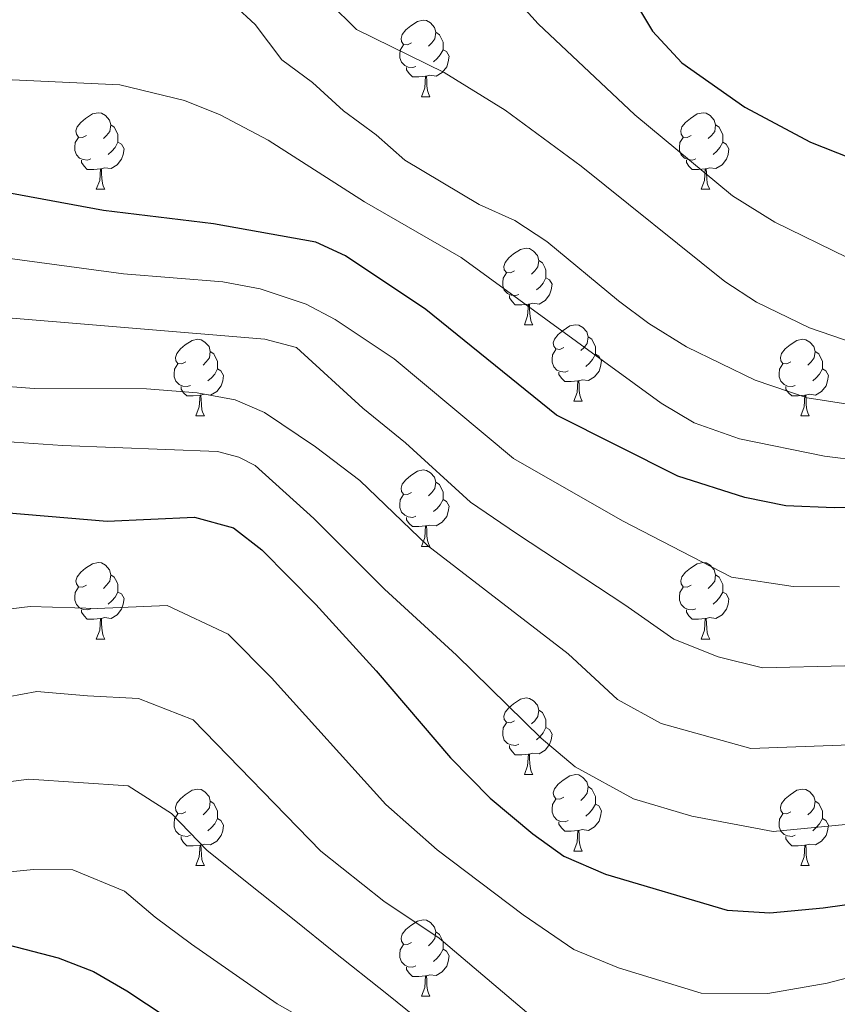
# Model space of a CAD drawing. Units: metres. Extents: x 626029 to 630539, y 4782415 to 4785469.
# Drawn here: x 629480 to 629587, y 4783260 to 4783389 of the extents above; entities that cross this region are included whole.
import ezdxf

# ---------------------------------------------------------------- set-up
doc = ezdxf.new("R2010")
doc.units = ezdxf.units.M
doc.header["$MEASUREMENT"] = 0
for name, color, linetype, lineweight in [('Nivel 36', 7, 'Continuous', 0), ('Nivel 4', 7, 'Continuous', 0), ('Nivel 5', 7, 'Continuous', 0), ('Nivel 61', 7, 'Continuous', 0), ('Nivel 63', 7, 'Continuous', 0)]:
    doc.layers.add(name, color=color, linetype=linetype, lineweight=lineweight)

msp = doc.modelspace()

# ---------------------------------------------------------------- linework, layer by layer
at = {"layer": 'Nivel 36', "color": 92, "linetype": 'Continuous', "lineweight": 0}
for p, q in [((629532.84, 4783378.77), (629533.96, 4783378.77)), ((629490.2, 4783366.63), (629491.33, 4783366.63)), ((629569.53, 4783366.63), (629570.65, 4783366.63)), ((629546.34, 4783348.86), (629547.47, 4783348.86)), ((629552.81, 4783338.83), (629553.94, 4783338.83)), ((629503.26, 4783336.92), (629504.39, 4783336.92)), ((629582.59, 4783336.92), (629583.71, 4783336.92)), ((629532.84, 4783319.78), (629533.96, 4783319.78)), ((629490.2, 4783307.64), (629491.33, 4783307.64)), ((629569.53, 4783307.64), (629570.65, 4783307.64)), ((629546.34, 4783289.87), (629547.47, 4783289.87)), ((629552.81, 4783279.83), (629553.94, 4783279.83)), ((629503.26, 4783277.93), (629504.39, 4783277.93)), ((629582.59, 4783277.93), (629583.71, 4783277.93)), ((629532.84, 4783260.79), (629533.96, 4783260.79))]:
    msp.add_line(p, q, dxfattribs=at)
at = {"layer": 'Nivel 36', "color": 92, "linetype": 'Continuous', "lineweight": 0, "flags": 128}
for points in [[(629531.54, 4783385.83), (629531.01, 4783385.57), (629530.48, 4783385.62), (629530.21, 4783385.99), (629530.16, 4783386.42), (629530.32, 4783386.94), (629530.8, 4783387.53), (629531.43, 4783388.06), (629532.33, 4783388.65), (629533.08, 4783388.81), (629533.5, 4783388.75), (629534.03, 4783388.44), (629534.56, 4783387.85), (629534.72, 4783387.21), (629534.61, 4783386.36), (629534.19, 4783385.83), (629533.77, 4783385.41)], [(629534.72, 4783387.21), (629535.2, 4783386.9), (629535.51, 4783386.26), (629535.67, 4783385.94), (629535.67, 4783385.36), (629535.67, 4783384.93), (629535.3, 4783384.24), (629534.88, 4783383.76), (629534.4, 4783383.34)], [(629532.12, 4783382.75), (629531.7, 4783382.59), (629531.11, 4783382.65), (629530.64, 4783382.86), (629530.21, 4783383.29), (629530, 4783383.87), (629530, 4783384.29), (629530.05, 4783384.88), (629530.48, 4783385.57)], [(629535.67, 4783384.93), (629536.13, 4783384.68), (629536.47, 4783384.07), (629536.36, 4783383.34), (629536.15, 4783382.7), (629535.57, 4783381.96), (629534.77, 4783381.48), (629533.92, 4783381.59), (629533.49, 4783381.46)], [(629533.38, 4783381.46), (629532.49, 4783381.37), (629531.65, 4783381.37), (629531.22, 4783381.8), (629530.9, 4783382.28), (629530.9, 4783382.59)], [(629532.84, 4783378.77), (629533.27, 4783379.93), (629533.38, 4783381.46), (629533.49, 4783381.46), (629533.53, 4783380.87), (629533.56, 4783380.19), (629533.63, 4783379.57), (629533.75, 4783379.17), (629533.96, 4783378.77)], [(629488.9, 4783373.69), (629488.37, 4783373.43), (629487.84, 4783373.48), (629487.58, 4783373.85), (629487.52, 4783374.28), (629487.68, 4783374.8), (629488.16, 4783375.39), (629488.8, 4783375.92), (629489.7, 4783376.51), (629490.44, 4783376.67), (629490.87, 4783376.61), (629491.4, 4783376.3), (629491.93, 4783375.71), (629492.09, 4783375.07), (629491.98, 4783374.22), (629491.55, 4783373.69), (629491.13, 4783373.27)], [(629568.23, 4783373.69), (629567.7, 4783373.43), (629567.17, 4783373.48), (629566.9, 4783373.85), (629566.85, 4783374.28), (629567.01, 4783374.8), (629567.49, 4783375.39), (629568.12, 4783375.92), (629569.02, 4783376.51), (629569.77, 4783376.67), (629570.19, 4783376.61), (629570.72, 4783376.3), (629571.25, 4783375.71), (629571.41, 4783375.07), (629571.3, 4783374.22), (629570.88, 4783373.69), (629570.46, 4783373.27)], [(629492.09, 4783375.07), (629492.56, 4783374.76), (629492.88, 4783374.12), (629493.04, 4783373.8), (629493.04, 4783373.22), (629493.04, 4783372.79), (629492.67, 4783372.1), (629492.25, 4783371.62), (629491.77, 4783371.2)], [(629571.41, 4783375.07), (629571.89, 4783374.76), (629572.2, 4783374.12), (629572.36, 4783373.8), (629572.36, 4783373.22), (629572.36, 4783372.79), (629571.99, 4783372.1), (629571.57, 4783371.62), (629571.09, 4783371.2)], [(629489.49, 4783370.61), (629489.06, 4783370.45), (629488.48, 4783370.51), (629488, 4783370.72), (629487.58, 4783371.15), (629487.36, 4783371.73), (629487.36, 4783372.15), (629487.42, 4783372.74), (629487.84, 4783373.43)], [(629568.81, 4783370.61), (629568.39, 4783370.45), (629567.8, 4783370.51), (629567.33, 4783370.72), (629566.9, 4783371.15), (629566.69, 4783371.73), (629566.69, 4783372.15), (629566.74, 4783372.74), (629567.17, 4783373.43)], [(629493.04, 4783372.79), (629493.49, 4783372.54), (629493.84, 4783371.93), (629493.73, 4783371.2), (629493.52, 4783370.56), (629492.93, 4783369.82), (629492.14, 4783369.34), (629491.29, 4783369.45), (629490.86, 4783369.32)], [(629572.36, 4783372.79), (629572.82, 4783372.54), (629573.16, 4783371.93), (629573.05, 4783371.2), (629572.84, 4783370.56), (629572.26, 4783369.82), (629571.46, 4783369.34), (629570.61, 4783369.45), (629570.18, 4783369.32)], [(629490.75, 4783369.32), (629489.86, 4783369.23), (629489.01, 4783369.23), (629488.59, 4783369.66), (629488.27, 4783370.14), (629488.27, 4783370.45)], [(629570.07, 4783369.32), (629569.18, 4783369.23), (629568.34, 4783369.23), (629567.91, 4783369.66), (629567.59, 4783370.14), (629567.59, 4783370.45)], [(629490.2, 4783366.63), (629490.64, 4783367.79), (629490.75, 4783369.32), (629490.86, 4783369.32), (629490.89, 4783368.73), (629490.93, 4783368.05), (629491, 4783367.43), (629491.11, 4783367.03), (629491.33, 4783366.63)], [(629569.53, 4783366.63), (629569.96, 4783367.79), (629570.07, 4783369.32), (629570.18, 4783369.32), (629570.22, 4783368.73), (629570.25, 4783368.05), (629570.32, 4783367.43), (629570.44, 4783367.03), (629570.65, 4783366.63)], [(629545.04, 4783355.92), (629544.51, 4783355.66), (629543.98, 4783355.71), (629543.71, 4783356.08), (629543.66, 4783356.51), (629543.82, 4783357.03), (629544.3, 4783357.62), (629544.93, 4783358.15), (629545.83, 4783358.74), (629546.58, 4783358.9), (629547.01, 4783358.84), (629547.53, 4783358.53), (629548.07, 4783357.94), (629548.23, 4783357.3), (629548.11, 4783356.45), (629547.69, 4783355.92), (629547.27, 4783355.5)], [(629548.23, 4783357.3), (629548.7, 4783356.99), (629549.01, 4783356.35), (629549.17, 4783356.03), (629549.17, 4783355.45), (629549.17, 4783355.02), (629548.81, 4783354.33), (629548.39, 4783353.85), (629547.91, 4783353.43)], [(629545.63, 4783352.84), (629545.2, 4783352.68), (629544.61, 4783352.74), (629544.14, 4783352.95), (629543.71, 4783353.38), (629543.5, 4783353.96), (629543.5, 4783354.38), (629543.55, 4783354.97), (629543.98, 4783355.66)], [(629549.17, 4783355.02), (629549.63, 4783354.77), (629549.97, 4783354.16), (629549.87, 4783353.43), (629549.65, 4783352.79), (629549.07, 4783352.05), (629548.27, 4783351.57), (629547.43, 4783351.68), (629546.99, 4783351.55)], [(629546.89, 4783351.55), (629545.99, 4783351.46), (629545.15, 4783351.46), (629544.73, 4783351.89), (629544.41, 4783352.37), (629544.41, 4783352.68)], [(629546.34, 4783348.86), (629546.77, 4783350.02), (629546.89, 4783351.55), (629546.99, 4783351.55), (629547.03, 4783350.96), (629547.07, 4783350.28), (629547.13, 4783349.66), (629547.25, 4783349.26), (629547.47, 4783348.86)], [(629551.51, 4783345.89), (629550.99, 4783345.62), (629550.45, 4783345.68), (629550.19, 4783346.05), (629550.13, 4783346.47), (629550.29, 4783346.99), (629550.77, 4783347.59), (629551.41, 4783348.12), (629552.31, 4783348.7), (629553.05, 4783348.86), (629553.48, 4783348.81), (629554.01, 4783348.49), (629554.54, 4783347.91), (629554.7, 4783347.27), (629554.59, 4783346.42), (629554.17, 4783345.89), (629553.75, 4783345.46)], [(629501.96, 4783343.98), (629501.43, 4783343.72), (629500.9, 4783343.77), (629500.63, 4783344.14), (629500.58, 4783344.57), (629500.74, 4783345.09), (629501.22, 4783345.68), (629501.85, 4783346.21), (629502.75, 4783346.8), (629503.5, 4783346.96), (629503.93, 4783346.9), (629504.45, 4783346.59), (629504.99, 4783346), (629505.15, 4783345.36), (629505.03, 4783344.51), (629504.61, 4783343.98), (629504.19, 4783343.56)], [(629554.7, 4783347.27), (629555.17, 4783346.95), (629555.49, 4783346.31), (629555.65, 4783345.99), (629555.65, 4783345.41), (629555.65, 4783344.99), (629555.28, 4783344.3), (629554.86, 4783343.82), (629554.38, 4783343.4)], [(629581.29, 4783343.98), (629580.76, 4783343.72), (629580.23, 4783343.77), (629579.96, 4783344.14), (629579.91, 4783344.57), (629580.07, 4783345.09), (629580.55, 4783345.68), (629581.18, 4783346.21), (629582.08, 4783346.8), (629582.83, 4783346.96), (629583.25, 4783346.9), (629583.78, 4783346.59), (629584.31, 4783346), (629584.47, 4783345.36), (629584.36, 4783344.51), (629583.94, 4783343.98), (629583.52, 4783343.56)], [(629505.15, 4783345.36), (629505.62, 4783345.05), (629505.93, 4783344.41), (629506.09, 4783344.09), (629506.09, 4783343.51), (629506.09, 4783343.08), (629505.73, 4783342.39), (629505.31, 4783341.91), (629504.83, 4783341.49)], [(629552.1, 4783342.81), (629551.67, 4783342.65), (629551.09, 4783342.71), (629550.61, 4783342.92), (629550.19, 4783343.34), (629549.97, 4783343.93), (629549.97, 4783344.35), (629550.03, 4783344.93), (629550.45, 4783345.62)], [(629555.65, 4783344.99), (629556.11, 4783344.74), (629556.45, 4783344.12), (629556.34, 4783343.4), (629556.13, 4783342.76), (629555.55, 4783342.02), (629554.75, 4783341.54), (629553.9, 4783341.64), (629553.47, 4783341.51)], [(629584.47, 4783345.36), (629584.95, 4783345.05), (629585.26, 4783344.41), (629585.42, 4783344.09), (629585.42, 4783343.51), (629585.42, 4783343.08), (629585.05, 4783342.39), (629584.63, 4783341.91), (629584.15, 4783341.49)], [(629502.55, 4783340.9), (629502.12, 4783340.74), (629501.53, 4783340.8), (629501.06, 4783341.01), (629500.63, 4783341.44), (629500.42, 4783342.02), (629500.42, 4783342.44), (629500.47, 4783343.03), (629500.9, 4783343.72)], [(629581.87, 4783340.9), (629581.45, 4783340.74), (629580.86, 4783340.8), (629580.39, 4783341.01), (629579.96, 4783341.44), (629579.75, 4783342.02), (629579.75, 4783342.44), (629579.8, 4783343.03), (629580.23, 4783343.72)], [(629506.09, 4783343.08), (629506.55, 4783342.83), (629506.89, 4783342.22), (629506.79, 4783341.49), (629506.57, 4783340.85), (629505.99, 4783340.11), (629505.19, 4783339.63), (629504.35, 4783339.74), (629503.91, 4783339.61)], [(629553.36, 4783341.51), (629552.47, 4783341.43), (629551.63, 4783341.43), (629551.2, 4783341.86), (629550.88, 4783342.33), (629550.88, 4783342.65)], [(629585.42, 4783343.08), (629585.88, 4783342.83), (629586.22, 4783342.22), (629586.11, 4783341.49), (629585.9, 4783340.85), (629585.32, 4783340.11), (629584.52, 4783339.63), (629583.67, 4783339.74), (629583.24, 4783339.61)], [(629552.81, 4783338.83), (629553.25, 4783339.99), (629553.36, 4783341.51), (629553.47, 4783341.51), (629553.51, 4783340.93), (629553.54, 4783340.24), (629553.61, 4783339.63), (629553.73, 4783339.23), (629553.94, 4783338.83)], [(629503.81, 4783339.61), (629502.91, 4783339.52), (629502.07, 4783339.52), (629501.65, 4783339.95), (629501.33, 4783340.43), (629501.33, 4783340.74)], [(629583.13, 4783339.61), (629582.24, 4783339.52), (629581.4, 4783339.52), (629580.97, 4783339.95), (629580.65, 4783340.43), (629580.65, 4783340.74)], [(629503.26, 4783336.92), (629503.69, 4783338.08), (629503.81, 4783339.61), (629503.91, 4783339.61), (629503.95, 4783339.02), (629503.99, 4783338.34), (629504.05, 4783337.72), (629504.17, 4783337.32), (629504.39, 4783336.92)], [(629582.59, 4783336.92), (629583.02, 4783338.08), (629583.13, 4783339.61), (629583.24, 4783339.61), (629583.28, 4783339.02), (629583.31, 4783338.34), (629583.38, 4783337.72), (629583.5, 4783337.32), (629583.71, 4783336.92)], [(629531.54, 4783326.84), (629531.01, 4783326.58), (629530.48, 4783326.63), (629530.21, 4783327), (629530.16, 4783327.43), (629530.32, 4783327.95), (629530.8, 4783328.54), (629531.43, 4783329.07), (629532.33, 4783329.66), (629533.08, 4783329.82), (629533.5, 4783329.76), (629534.03, 4783329.45), (629534.56, 4783328.86), (629534.72, 4783328.22), (629534.61, 4783327.37), (629534.19, 4783326.84), (629533.77, 4783326.42)], [(629534.72, 4783328.22), (629535.2, 4783327.91), (629535.51, 4783327.27), (629535.67, 4783326.95), (629535.67, 4783326.37), (629535.67, 4783325.94), (629535.3, 4783325.25), (629534.88, 4783324.77), (629534.4, 4783324.35)], [(629532.12, 4783323.76), (629531.7, 4783323.6), (629531.11, 4783323.66), (629530.64, 4783323.87), (629530.21, 4783324.3), (629530, 4783324.88), (629530, 4783325.3), (629530.05, 4783325.89), (629530.48, 4783326.58)], [(629535.67, 4783325.94), (629536.13, 4783325.69), (629536.47, 4783325.07), (629536.36, 4783324.35), (629536.15, 4783323.71), (629535.57, 4783322.97), (629534.77, 4783322.49), (629533.92, 4783322.59), (629533.49, 4783322.47)], [(629533.38, 4783322.47), (629532.49, 4783322.38), (629531.65, 4783322.38), (629531.22, 4783322.81), (629530.9, 4783323.29), (629530.9, 4783323.6)], [(629532.84, 4783319.78), (629533.27, 4783320.94), (629533.38, 4783322.47), (629533.49, 4783322.47), (629533.53, 4783321.88), (629533.56, 4783321.19), (629533.63, 4783320.58), (629533.75, 4783320.18), (629533.96, 4783319.78)], [(629488.9, 4783314.7), (629488.37, 4783314.44), (629487.84, 4783314.49), (629487.58, 4783314.86), (629487.52, 4783315.29), (629487.68, 4783315.81), (629488.16, 4783316.4), (629488.8, 4783316.93), (629489.7, 4783317.52), (629490.44, 4783317.68), (629490.87, 4783317.62), (629491.4, 4783317.31), (629491.93, 4783316.72), (629492.09, 4783316.08), (629491.98, 4783315.23), (629491.55, 4783314.7), (629491.13, 4783314.28)], [(629568.23, 4783314.7), (629567.7, 4783314.43), (629567.17, 4783314.49), (629566.9, 4783314.86), (629566.85, 4783315.29), (629567.01, 4783315.81), (629567.49, 4783316.4), (629568.12, 4783316.93), (629569.02, 4783317.51), (629569.77, 4783317.67), (629570.19, 4783317.62), (629570.72, 4783317.31), (629571.25, 4783316.72), (629571.41, 4783316.08), (629571.3, 4783315.23), (629570.88, 4783314.7), (629570.46, 4783314.27)], [(629492.09, 4783316.08), (629492.56, 4783315.77), (629492.88, 4783315.13), (629493.04, 4783314.81), (629493.04, 4783314.23), (629493.04, 4783313.8), (629492.67, 4783313.11), (629492.25, 4783312.63), (629491.77, 4783312.21)], [(629571.41, 4783316.08), (629571.89, 4783315.77), (629572.2, 4783315.13), (629572.36, 4783314.81), (629572.36, 4783314.23), (629572.36, 4783313.8), (629571.99, 4783313.11), (629571.57, 4783312.63), (629571.09, 4783312.21)], [(629489.49, 4783311.62), (629489.06, 4783311.46), (629488.48, 4783311.52), (629488, 4783311.73), (629487.58, 4783312.16), (629487.36, 4783312.74), (629487.36, 4783313.16), (629487.42, 4783313.75), (629487.84, 4783314.44)], [(629568.81, 4783311.62), (629568.39, 4783311.46), (629567.8, 4783311.52), (629567.33, 4783311.73), (629566.9, 4783312.15), (629566.69, 4783312.74), (629566.69, 4783313.16), (629566.74, 4783313.75), (629567.17, 4783314.43)], [(629493.04, 4783313.8), (629493.49, 4783313.55), (629493.84, 4783312.94), (629493.73, 4783312.21), (629493.52, 4783311.57), (629492.93, 4783310.83), (629492.14, 4783310.35), (629491.29, 4783310.46), (629490.86, 4783310.33)], [(629572.36, 4783313.8), (629572.82, 4783313.55), (629573.16, 4783312.93), (629573.05, 4783312.21), (629572.84, 4783311.57), (629572.26, 4783310.83), (629571.46, 4783310.35), (629570.61, 4783310.45), (629570.18, 4783310.33)], [(629490.75, 4783310.33), (629489.86, 4783310.24), (629489.01, 4783310.24), (629488.59, 4783310.67), (629488.27, 4783311.15), (629488.27, 4783311.46)], [(629570.07, 4783310.33), (629569.18, 4783310.24), (629568.34, 4783310.24), (629567.91, 4783310.67), (629567.59, 4783311.15), (629567.59, 4783311.46)], [(629490.2, 4783307.64), (629490.64, 4783308.8), (629490.75, 4783310.33), (629490.86, 4783310.33), (629490.89, 4783309.74), (629490.93, 4783309.06), (629491, 4783308.44), (629491.11, 4783308.04), (629491.33, 4783307.64)], [(629569.53, 4783307.64), (629569.96, 4783308.8), (629570.07, 4783310.33), (629570.18, 4783310.33), (629570.22, 4783309.74), (629570.25, 4783309.05), (629570.32, 4783308.44), (629570.44, 4783308.04), (629570.65, 4783307.64)], [(629545.04, 4783296.93), (629544.51, 4783296.67), (629543.98, 4783296.72), (629543.71, 4783297.09), (629543.66, 4783297.52), (629543.82, 4783298.04), (629544.3, 4783298.63), (629544.93, 4783299.16), (629545.83, 4783299.75), (629546.58, 4783299.91), (629547.01, 4783299.85), (629547.53, 4783299.54), (629548.07, 4783298.95), (629548.23, 4783298.31), (629548.11, 4783297.46), (629547.69, 4783296.93), (629547.27, 4783296.51)], [(629548.23, 4783298.31), (629548.7, 4783298), (629549.01, 4783297.36), (629549.17, 4783297.04), (629549.17, 4783296.46), (629549.17, 4783296.03), (629548.81, 4783295.34), (629548.39, 4783294.86), (629547.91, 4783294.44)], [(629545.63, 4783293.85), (629545.2, 4783293.69), (629544.61, 4783293.75), (629544.14, 4783293.96), (629543.71, 4783294.39), (629543.5, 4783294.97), (629543.5, 4783295.39), (629543.55, 4783295.98), (629543.98, 4783296.67)], [(629549.17, 4783296.03), (629549.63, 4783295.78), (629549.97, 4783295.17), (629549.87, 4783294.44), (629549.65, 4783293.8), (629549.07, 4783293.06), (629548.27, 4783292.58), (629547.43, 4783292.69), (629546.99, 4783292.56)], [(629546.89, 4783292.56), (629545.99, 4783292.47), (629545.15, 4783292.47), (629544.73, 4783292.9), (629544.41, 4783293.38), (629544.41, 4783293.69)], [(629546.34, 4783289.87), (629546.77, 4783291.03), (629546.89, 4783292.56), (629546.99, 4783292.56), (629547.03, 4783291.97), (629547.07, 4783291.29), (629547.13, 4783290.67), (629547.25, 4783290.27), (629547.47, 4783289.87)], [(629551.51, 4783286.9), (629550.99, 4783286.63), (629550.45, 4783286.69), (629550.19, 4783287.06), (629550.13, 4783287.48), (629550.29, 4783288), (629550.77, 4783288.6), (629551.41, 4783289.13), (629552.31, 4783289.71), (629553.05, 4783289.87), (629553.48, 4783289.82), (629554.01, 4783289.5), (629554.54, 4783288.92), (629554.7, 4783288.28), (629554.59, 4783287.43), (629554.17, 4783286.9), (629553.75, 4783286.47)], [(629554.7, 4783288.28), (629555.17, 4783287.96), (629555.49, 4783287.32), (629555.65, 4783287), (629555.65, 4783286.42), (629555.65, 4783286), (629555.28, 4783285.31), (629554.86, 4783284.83), (629554.38, 4783284.41)], [(629501.96, 4783284.99), (629501.43, 4783284.73), (629500.9, 4783284.78), (629500.63, 4783285.15), (629500.58, 4783285.58), (629500.74, 4783286.1), (629501.22, 4783286.69), (629501.85, 4783287.22), (629502.75, 4783287.81), (629503.5, 4783287.97), (629503.93, 4783287.91), (629504.45, 4783287.6), (629504.99, 4783287.01), (629505.15, 4783286.37), (629505.03, 4783285.52), (629504.61, 4783284.99), (629504.19, 4783284.57)], [(629581.29, 4783284.99), (629580.76, 4783284.73), (629580.23, 4783284.78), (629579.96, 4783285.15), (629579.91, 4783285.57), (629580.07, 4783286.09), (629580.55, 4783286.69), (629581.18, 4783287.22), (629582.08, 4783287.81), (629582.83, 4783287.97), (629583.25, 4783287.91), (629583.78, 4783287.59), (629584.31, 4783287.01), (629584.47, 4783286.37), (629584.36, 4783285.52), (629583.94, 4783284.99), (629583.52, 4783284.57)], [(629505.15, 4783286.37), (629505.62, 4783286.06), (629505.93, 4783285.42), (629506.09, 4783285.1), (629506.09, 4783284.52), (629506.09, 4783284.09), (629505.73, 4783283.4), (629505.31, 4783282.92), (629504.83, 4783282.5)], [(629552.1, 4783283.82), (629551.67, 4783283.66), (629551.09, 4783283.72), (629550.61, 4783283.93), (629550.19, 4783284.35), (629549.97, 4783284.94), (629549.97, 4783285.36), (629550.03, 4783285.94), (629550.45, 4783286.63)], [(629555.65, 4783286), (629556.11, 4783285.75), (629556.45, 4783285.13), (629556.34, 4783284.41), (629556.13, 4783283.77), (629555.55, 4783283.03), (629554.75, 4783282.55), (629553.9, 4783282.65), (629553.47, 4783282.52)], [(629584.47, 4783286.37), (629584.95, 4783286.05), (629585.26, 4783285.41), (629585.42, 4783285.09), (629585.42, 4783284.51), (629585.42, 4783284.09), (629585.05, 4783283.4), (629584.63, 4783282.92), (629584.15, 4783282.5)], [(629502.55, 4783281.91), (629502.12, 4783281.75), (629501.53, 4783281.81), (629501.06, 4783282.02), (629500.63, 4783282.45), (629500.42, 4783283.03), (629500.42, 4783283.45), (629500.47, 4783284.04), (629500.9, 4783284.73)], [(629581.87, 4783281.91), (629581.45, 4783281.75), (629580.86, 4783281.81), (629580.39, 4783282.02), (629579.96, 4783282.45), (629579.75, 4783283.03), (629579.75, 4783283.45), (629579.8, 4783284.03), (629580.23, 4783284.73)], [(629506.09, 4783284.09), (629506.55, 4783283.84), (629506.89, 4783283.23), (629506.79, 4783282.5), (629506.57, 4783281.86), (629505.99, 4783281.12), (629505.19, 4783280.64), (629504.35, 4783280.75), (629503.91, 4783280.62)], [(629553.36, 4783282.52), (629552.47, 4783282.44), (629551.63, 4783282.44), (629551.2, 4783282.87), (629550.88, 4783283.34), (629550.88, 4783283.66)], [(629585.42, 4783284.09), (629585.88, 4783283.84), (629586.22, 4783283.23), (629586.11, 4783282.5), (629585.9, 4783281.86), (629585.32, 4783281.12), (629584.52, 4783280.64), (629583.67, 4783280.75), (629583.24, 4783280.61)], [(629503.81, 4783280.62), (629502.91, 4783280.53), (629502.07, 4783280.53), (629501.65, 4783280.96), (629501.33, 4783281.44), (629501.33, 4783281.75)], [(629552.81, 4783279.83), (629553.25, 4783280.99), (629553.36, 4783282.52), (629553.47, 4783282.52), (629553.51, 4783281.94), (629553.54, 4783281.25), (629553.61, 4783280.63), (629553.73, 4783280.23), (629553.94, 4783279.83)], [(629583.13, 4783280.61), (629582.24, 4783280.53), (629581.4, 4783280.53), (629580.97, 4783280.96), (629580.65, 4783281.43), (629580.65, 4783281.75)], [(629503.26, 4783277.93), (629503.69, 4783279.09), (629503.81, 4783280.62), (629503.91, 4783280.62), (629503.95, 4783280.03), (629503.99, 4783279.35), (629504.05, 4783278.73), (629504.17, 4783278.33), (629504.39, 4783277.93)], [(629582.59, 4783277.93), (629583.02, 4783279.09), (629583.13, 4783280.61), (629583.24, 4783280.61), (629583.28, 4783280.03), (629583.31, 4783279.35), (629583.38, 4783278.73), (629583.5, 4783278.33), (629583.71, 4783277.93)], [(629531.54, 4783267.85), (629531.01, 4783267.58), (629530.48, 4783267.64), (629530.21, 4783268.01), (629530.16, 4783268.43), (629530.32, 4783268.95), (629530.8, 4783269.55), (629531.43, 4783270.08), (629532.33, 4783270.66), (629533.08, 4783270.82), (629533.5, 4783270.77), (629534.03, 4783270.45), (629534.56, 4783269.87), (629534.72, 4783269.23), (629534.61, 4783268.38), (629534.19, 4783267.85), (629533.77, 4783267.42)], [(629534.72, 4783269.23), (629535.2, 4783268.91), (629535.51, 4783268.27), (629535.67, 4783267.95), (629535.67, 4783267.37), (629535.67, 4783266.95), (629535.3, 4783266.26), (629534.88, 4783265.78), (629534.4, 4783265.36)], [(629532.12, 4783264.77), (629531.7, 4783264.61), (629531.11, 4783264.67), (629530.64, 4783264.88), (629530.21, 4783265.3), (629530, 4783265.89), (629530, 4783266.31), (629530.05, 4783266.89), (629530.48, 4783267.58)], [(629535.67, 4783266.95), (629536.13, 4783266.7), (629536.47, 4783266.08), (629536.36, 4783265.36), (629536.15, 4783264.72), (629535.57, 4783263.98), (629534.77, 4783263.5), (629533.92, 4783263.6), (629533.49, 4783263.47)], [(629533.38, 4783263.47), (629532.49, 4783263.39), (629531.65, 4783263.39), (629531.22, 4783263.82), (629530.9, 4783264.29), (629530.9, 4783264.61)], [(629532.84, 4783260.79), (629533.27, 4783261.95), (629533.38, 4783263.47), (629533.49, 4783263.47), (629533.53, 4783262.89), (629533.56, 4783262.2), (629533.63, 4783261.59), (629533.75, 4783261.19), (629533.96, 4783260.79)]]:
    msp.add_lwpolyline(points, dxfattribs=at)
at = {"layer": 'Nivel 4', "color": 36, "linetype": 'Continuous', "lineweight": 30, "flags": 128}
for points, elevation in [([(629559.78, 4783393), (629563.15, 4783387.36), (629567.01, 4783383.19), (629575.24, 4783377.38), (629583.85, 4783372.82), (629589.05, 4783370.75)], 650), ([(629592.89, 4783325.04), (629586.97, 4783324.84), (629580.62, 4783325.09), (629575.25, 4783326.19), (629566.48, 4783328.99), (629550.55, 4783337.01), (629533.42, 4783350.86), (629522.89, 4783357.91), (629519, 4783359.71), (629505.55, 4783362.1), (629491.16, 4783363.86), (629463.66, 4783368.91)], 625), ([(629475.59, 4783324.45), (629491.6, 4783323.08), (629503.07, 4783323.62), (629508.21, 4783322.22), (629511.89, 4783319.36), (629519.01, 4783312.17), (629526.92, 4783303.48), (629536.64, 4783292.06), (629541.86, 4783286.75), (629547.45, 4783282.08), (629551.51, 4783279.17), (629556.97, 4783276.79), (629572.95, 4783272.06), (629578.55, 4783271.72), (629585.54, 4783272.39), (629598.59, 4783274.21)], 600), ([(629475.24, 4783268.43), (629485.18, 4783265.82), (629489.85, 4783264.05), (629494.2, 4783261.51), (629506.95, 4783253.07), (629516.72, 4783247.89), (629520.64, 4783244.79), (629524.86, 4783240.6), (629532.64, 4783230.88), (629536.18, 4783227.35), (629540.65, 4783224.16), (629546.37, 4783221.14), (629551.12, 4783219.26), (629561.66, 4783215.91), (629566.66, 4783215.87), (629572.42, 4783217.17), (629583.45, 4783221.01), (629601.83, 4783228.9)], 575)]:
    msp.add_lwpolyline(points, dxfattribs=dict(at, elevation=elevation))
at = {"layer": 'Nivel 5', "color": 36, "linetype": 'Continuous', "lineweight": 0, "flags": 128}
for points, elevation in [([(629544.84, 4783392.02), (629548.17, 4783388.31), (629560.81, 4783376.39), (629573.62, 4783365.77), (629579.2, 4783362.31), (629588.66, 4783357.69)], 645), ([(629508.28, 4783390.78), (629511.03, 4783388.23), (629514.54, 4783383.62), (629518.55, 4783380.63), (629522.62, 4783376.91), (629526.91, 4783373.77), (629530.66, 4783370.45), (629540.41, 4783364.63), (629545.1, 4783362.51), (629549.29, 4783359.78), (629558.68, 4783352), (629562.68, 4783349.01), (629567.6, 4783345.98), (629576.59, 4783341.6), (629583.43, 4783339.27), (629594.08, 4783337.61)], 635), ([(629520.76, 4783391.08), (629524.34, 4783387.57), (629535.83, 4783381.93), (629543.83, 4783377.01), (629553.79, 4783369.67), (629572.62, 4783354.54), (629576.8, 4783351.8), (629583.72, 4783348.45), (629589.59, 4783346.45)], 640), ([(629475.36, 4783381.17), (629493.27, 4783380.34), (629501.78, 4783378.28), (629506.42, 4783376.4), (629512.72, 4783373.08), (629525.35, 4783364.99), (629538.06, 4783357.69), (629564.28, 4783338.59), (629568.59, 4783335.98), (629574.55, 4783333.88), (629585.69, 4783331.61), (629590.66, 4783331)], 630), ([(629461.32, 4783359.91), (629493.76, 4783355.55), (629506.78, 4783354.48), (629511.69, 4783353.56), (629517.7, 4783351.57), (629521.52, 4783349.56), (629529.28, 4783344.39)], 620), ([(629475.46, 4783350.02), (629512.31, 4783346.95), (629516.47, 4783345.88), (629525.14, 4783337.92), (629530.75, 4783333.38), (629539.28, 4783325.59), (629545.29, 4783321.48), (629559.52, 4783312.14), (629565.93, 4783307.63), (629571.77, 4783305.29), (629577.55, 4783303.88), (629588.38, 4783304.13)], 615), ([(629529.28, 4783344.39), (629544.91, 4783331.3), (629559.22, 4783323.13), (629573.51, 4783315.74), (629581.6, 4783314.55), (629587.67, 4783314.48)], 620), ([(629470.55, 4783341.39), (629482.06, 4783340.49), (629496.78, 4783340.45), (629503.41, 4783339.92), (629508.41, 4783339.01), (629512.24, 4783337.34), (629518.94, 4783332.83), (629524.75, 4783328.42), (629533.65, 4783319.89), (629552.08, 4783305.71), (629558.57, 4783299.72), (629564.28, 4783296.55), (629576.02, 4783293.27), (629589.08, 4783293.78)], 610), ([(629474.32, 4783333.83), (629485.76, 4783333.03), (629506.11, 4783332.23), (629508.87, 4783331.5), (629511.02, 4783330.38), (629518.74, 4783323.46), (629528.01, 4783314.18), (629537.42, 4783305.54), (629548.54, 4783294.63), (629553.01, 4783290.9), (629560.63, 4783286.67), (629568.3, 4783284.4), (629578.97, 4783282.4), (629589.79, 4783283.43)], 605), ([(629473.87, 4783310.97), (629481.51, 4783311.91), (629490.31, 4783311.63), (629499.49, 4783312.06), (629507.48, 4783308.29), (629513.18, 4783302.55), (629528.15, 4783285.95), (629534.88, 4783280.01), (629546.18, 4783271.45), (629552.81, 4783266.91), (629558.69, 4783264.53), (629569.54, 4783261.2), (629578.27, 4783261.14), (629586.04, 4783262.51), (629592.76, 4783264.24)], 595), ([(629476.71, 4783299.69), (629482.41, 4783300.74), (629489.03, 4783300.18), (629495.71, 4783299.82), (629502.88, 4783297.04), (629519.66, 4783279.84), (629527.9, 4783273.27), (629535.15, 4783268.4), (629548.65, 4783257.02), (629555.61, 4783253.68), (629566.13, 4783250.34), (629572.74, 4783250.11), (629577.99, 4783250.56), (629586.54, 4783252.62), (629595.03, 4783255.41)], 590), ([(629474.33, 4783288.34), (629481.34, 4783289.27), (629494.39, 4783288.38), (629500.07, 4783284.75), (629504.74, 4783279.91), (629511.68, 4783274.37), (629516.35, 4783270.64), (629521.14, 4783266.81), (629528.5, 4783260.93), (629535.1, 4783255.61), (629540.35, 4783250.35), (629544.5, 4783247.13), (629552.53, 4783242.83), (629562.71, 4783239.47), (629569.17, 4783239.24), (629577.71, 4783239.98), (629587.05, 4783242.74), (629597.3, 4783246.57)], 585), ([(629477.11, 4783276.94), (629481.95, 4783277.42), (629487.11, 4783277.35), (629493.89, 4783274.56), (629497.91, 4783271.18), (629502.69, 4783267.62), (629513.93, 4783259.8), (629522.86, 4783254.73), (629530.19, 4783248.31), (629536.42, 4783240.54), (629540.34, 4783237.24), (629549.45, 4783231.99), (629559.3, 4783228.61), (629567.99, 4783228.37), (629577.43, 4783229.4), (629587.55, 4783232.86)], 580)]:
    msp.add_lwpolyline(points, dxfattribs=dict(at, elevation=elevation))
at = {"layer": 'Nivel 61', "color": 250, "linetype": 'Continuous', "lineweight": 0}
msp.add_3dface([(626969.09, 4782825.52), (626925.9, 4785139.17), (630310.74, 4785203.15), (630355.06, 4782889.52)], dxfattribs=at)
at = {"layer": 'Nivel 63', "color": 7, "linetype": 'Continuous', "lineweight": 0}
msp.add_3dface([(626084.89, 4782414.99), (626028.73, 4785384.51), (630482.95, 4785468.71), (630539.11, 4782499.18)], dxfattribs=at)

doc.saveas('drawing.dxf')
